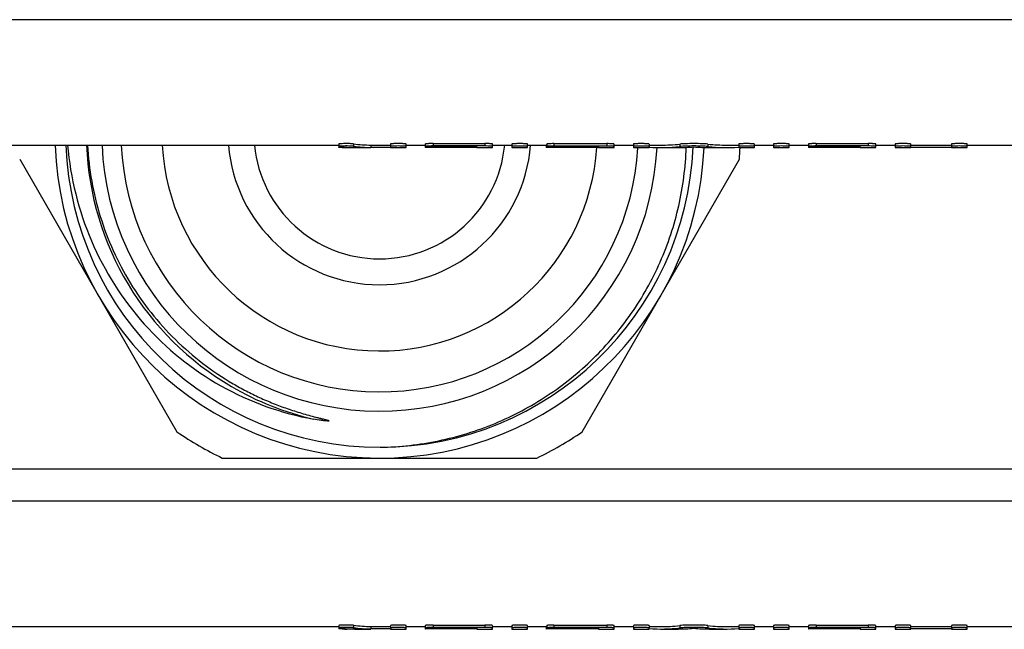
# Model space of a CAD drawing. Units: millimetres. Extents: x 0 to 841, y 0 to 594.
# Drawn here: x 347 to 388, y 491 to 516 of the extents above; entities that cross this region are included whole.
import ezdxf

# ---------------------------------------------------------------- set-up
doc = ezdxf.new("R2010")
doc.units = ezdxf.units.MM
doc.header["$LTSCALE"] = 46.255
doc.layers.get('0').update_dxf_attribs({"linetype": 'CONTINUOUS'})
doc.layers.add('A_STD', color=7, linetype='CONTINUOUS')

msp = doc.modelspace()

# ---------------------------------------------------------------- linework, layer by layer
at = {"color": 7, "linetype": 'Continuous'}
for p, q in [((440.66, 516.215), (332.998, 516.215)), ((346.868, 510.417), (353.407, 499.092)), ((370.251, 499.092), (376.789, 510.417)), ((355.29, 498.004), (368.367, 498.004)), ((439.329, 497.545), (334.329, 497.545)), ((439.329, 496.215), (334.329, 496.215))]:
    msp.add_line(p, q, dxfattribs=at)
for centre, radius, start, end in [((361.829, 511.504), 13.5, 182.1208, 357.4673), ((361.829, 511.504), 13.05, 182.1965, 270.0865), ((361.829, 511.504), 12.195, 182.3511, 239.6621), ((361.829, 511.504), 11.55, 182.4924, 357.0219), ((361.829, 511.504), 10.75, 182.6725, 356.7614), ((361.829, 511.504), 9.05, 183.1689, 356.2269), ((361.829, 511.504), 6.3, 184.5531, 355.3961), ((361.829, 511.504), 13.05, 270.1392, 357.4995), ((361.829, 511.504), 15, 355.8419, 357.7075), ((361.828, 511.503), 12.193, 239.661, 257.0113), ((361.829, 511.504), 15, 235.8419, 244.1581), ((361.829, 511.504), 15, 295.8419, 304.1581)]:
    msp.add_arc(centre, radius, start, end, dxfattribs=at)
for points, knots in [([(348.86, 511.004), (348.975, 509.643), (349.645, 506.94), (351.878, 503.424), (355.12, 500.808), (357.745, 499.863), (359.088, 499.622)], [0, 0, 0, 0, 0.250083, 0.500098, 0.750062, 1, 1, 1, 1]), ([(349.685, 511.004), (349.74, 510), (350.099, 507.996), (351.355, 505.22), (353.252, 502.836), (354.871, 501.603), (355.738, 501.095)], [0, 0, 0, 0, 0.250049, 0.500053, 0.750031, 1, 1, 1, 1]), ([(361.848, 498.454), (362.666, 498.467), (364.303, 498.648), (366.661, 499.375), (368.841, 500.533), (370.762, 502.081), (372.357, 503.965), (373.564, 506.118), (374.341, 508.46), (374.551, 510.094), (374.576, 510.912)], [0, 0, 0, 0, 0.125003, 0.249999, 0.374997, 0.499992, 0.624989, 0.74999, 0.87498, 1, 1, 1, 1]), ([(355.738, 501.095), (355.917, 500.99), (356.28, 500.79), (356.837, 500.518), (357.408, 500.272), (357.99, 500.055), (358.483, 499.897), (358.881, 499.783), (359.131, 499.717), (359.306, 499.673), (359.406, 499.648), (359.482, 499.629), (359.544, 499.613), (359.594, 499.6), (359.631, 499.59), (359.67, 499.579), (359.7, 499.571), (359.754, 499.546), (359.695, 499.543), (359.664, 499.545), (359.624, 499.547), (359.586, 499.55), (359.535, 499.555), (359.471, 499.563), (359.317, 499.583), (359.189, 499.603), (359.088, 499.622)], [0, 0, 0, 0, 0.125263, 0.250524, 0.375784, 0.501042, 0.626293, 0.688917, 0.751532, 0.782831, 0.798477, 0.814119, 0.829752, 0.837564, 0.845369, 0.853162, 0.860925, 0.868048, 0.87513, 0.882868, 0.890643, 0.898434, 0.906232, 0.921844, 0.937466, 1, 1, 1, 1])]:
    msp.add_open_spline(points, degree=3, knots=knots, dxfattribs=at)
at = {"layer": 'A_STD', "color": 7, "linetype": 'Continuous'}
for p, q in [((331.503, 511.004), (360.129, 511.004)), ((360.129, 511.049), (360.129, 510.949)), ((360.129, 510.942), (360.129, 510.915)), ((360.746, 511.057), (360.746, 510.957)), ((360.791, 510.904), (361.469, 510.904)), ((361.469, 511.006), (361.469, 510.906)), ((361.469, 511.006), (362.279, 511.006)), ((362.279, 510.906), (361.469, 510.906)), ((362.279, 511.05), (362.279, 510.906)), ((362.279, 510.904), (362.929, 510.904)), ((362.929, 510.904), (362.929, 511.05)), ((362.929, 511.004), (363.729, 511.004)), ((363.729, 511.05), (363.729, 510.904)), ((363.856, 510.905), (363.729, 510.904)), ((363.891, 510.905), (363.856, 510.905)), ((364.054, 511.069), (364.054, 510.969)), ((364.054, 511.069), (366.204, 511.069)), ((366.204, 510.969), (364.054, 510.969)), ((364.054, 510.934), (364.054, 510.906)), ((364.054, 510.934), (365.869, 510.934)), ((365.869, 510.906), (364.054, 510.906)), ((365.869, 510.934), (365.869, 510.906)), ((365.869, 510.904), (366.529, 510.904)), ((366.204, 511.069), (366.204, 510.969)), ((366.529, 510.904), (366.529, 511.05)), ((366.529, 511.004), (367.329, 511.004)), ((367.329, 511.048), (367.329, 510.904)), ((367.329, 510.904), (367.979, 510.904)), ((367.979, 510.904), (367.979, 511.048)), ((367.979, 511.004), (368.754, 511.004)), ((368.754, 511.004), (368.754, 510.904)), ((368.778, 511.004), (368.754, 511.004)), ((368.754, 511.004), (368.754, 511.004)), ((368.757, 510.904), (368.754, 510.904)), ((368.881, 510.905), (368.757, 510.904)), ((368.779, 511.048), (368.779, 510.948)), ((368.994, 510.906), (368.954, 510.906)), ((369.079, 511.066), (369.079, 510.965)), ((369.079, 511.066), (371.279, 511.066)), ((371.279, 510.965), (369.079, 510.965)), ((369.079, 510.934), (369.079, 510.906)), ((369.079, 510.934), (370.929, 510.934)), ((370.929, 510.906), (369.079, 510.906)), ((370.929, 510.934), (370.929, 510.906)), ((370.929, 510.904), (371.579, 510.904)), ((371.279, 511.066), (371.279, 510.965)), ((371.579, 510.904), (371.579, 511.048)), ((371.579, 511.004), (372.379, 511.004)), ((372.379, 511.048), (372.379, 510.904)), ((372.379, 510.904), (373.029, 510.904)), ((373.029, 511.048), (373.029, 510.948)), ((373.029, 511.004), (373.515, 511.004)), ((373.029, 510.904), (373.029, 510.934)), ((373.515, 510.904), (374.237, 510.904)), ((374.309, 511.047), (374.309, 510.947)), ((375.478, 511.047), (375.478, 510.947)), ((375.55, 510.904), (376.272, 510.904)), ((376.272, 511.004), (376.758, 511.004)), ((376.758, 511.048), (376.758, 510.904)), ((376.758, 510.904), (377.408, 510.904)), ((377.408, 510.904), (377.408, 511.048)), ((377.408, 511.004), (378.208, 511.004)), ((378.208, 511.05), (378.208, 510.904)), ((378.208, 510.904), (378.858, 510.904)), ((378.858, 510.904), (378.858, 511.05)), ((378.858, 511.004), (379.658, 511.004)), ((379.658, 511.05), (379.658, 510.904)), ((379.785, 510.905), (379.659, 510.904)), ((379.821, 510.905), (379.785, 510.905)), ((379.983, 511.069), (379.983, 510.969)), ((379.983, 511.069), (382.133, 511.069)), ((382.133, 510.969), (379.983, 510.969)), ((379.983, 510.934), (379.983, 510.906)), ((379.983, 510.934), (381.808, 510.934)), ((381.808, 510.906), (379.983, 510.906)), ((381.808, 510.934), (381.808, 510.906)), ((381.808, 510.904), (382.458, 510.904)), ((382.133, 511.069), (382.133, 510.969)), ((382.458, 510.904), (382.458, 511.05)), ((382.458, 511.004), (383.258, 511.004)), ((383.258, 511.05), (383.258, 510.904)), ((383.258, 510.904), (383.908, 510.904)), ((383.908, 510.906), (383.908, 511.05)), ((383.908, 511.006), (385.608, 511.006)), ((385.608, 510.906), (383.908, 510.906)), ((385.608, 511.05), (385.608, 510.906)), ((385.608, 510.904), (386.258, 510.904)), ((386.258, 510.904), (386.258, 511.05)), ((386.258, 511.004), (389.058, 511.004)), ((334.329, 491.004), (360.129, 491.004)), ((360.129, 491.049), (360.129, 490.949)), ((360.129, 490.942), (360.129, 490.915)), ((360.746, 491.057), (360.746, 490.957)), ((360.791, 490.904), (361.469, 490.904)), ((361.469, 491.006), (361.469, 490.906)), ((361.469, 491.006), (362.279, 491.006)), ((362.279, 490.906), (361.469, 490.906)), ((362.279, 491.05), (362.279, 490.906)), ((362.279, 490.904), (362.929, 490.904)), ((362.929, 490.904), (362.929, 491.05)), ((362.929, 491.004), (363.729, 491.004)), ((363.729, 491.05), (363.729, 490.904)), ((363.856, 490.905), (363.729, 490.904)), ((363.891, 490.905), (363.856, 490.905)), ((364.054, 491.069), (364.054, 490.969)), ((364.054, 491.069), (366.204, 491.069)), ((366.204, 490.969), (364.054, 490.969)), ((364.054, 490.934), (364.054, 490.906)), ((364.054, 490.934), (365.869, 490.934)), ((365.869, 490.906), (364.054, 490.906)), ((365.869, 490.934), (365.869, 490.906)), ((365.869, 490.904), (366.529, 490.904)), ((366.204, 491.069), (366.204, 490.969)), ((366.529, 490.904), (366.529, 491.05)), ((366.529, 491.004), (367.329, 491.004)), ((367.329, 491.048), (367.329, 490.904)), ((367.329, 490.904), (367.979, 490.904)), ((367.979, 490.904), (367.979, 491.048)), ((367.979, 491.004), (368.754, 491.004)), ((368.754, 491.004), (368.754, 490.904)), ((368.778, 491.004), (368.754, 491.004)), ((368.754, 491.004), (368.754, 491.004)), ((368.757, 490.904), (368.754, 490.904)), ((368.881, 490.905), (368.757, 490.904)), ((368.779, 491.048), (368.779, 490.948)), ((368.994, 490.906), (368.954, 490.906)), ((369.079, 491.066), (369.079, 490.965)), ((369.079, 491.066), (371.279, 491.066)), ((371.279, 490.965), (369.079, 490.965)), ((369.079, 490.934), (369.079, 490.906)), ((369.079, 490.934), (370.929, 490.934)), ((370.929, 490.906), (369.079, 490.906)), ((370.929, 490.934), (370.929, 490.906)), ((370.929, 490.904), (371.579, 490.904)), ((371.279, 491.066), (371.279, 490.965)), ((371.579, 490.904), (371.579, 491.048)), ((371.579, 491.004), (372.379, 491.004)), ((372.379, 491.048), (372.379, 490.904)), ((372.379, 490.904), (373.029, 490.904)), ((373.029, 491.048), (373.029, 490.948)), ((373.029, 491.004), (373.515, 491.004)), ((373.029, 490.904), (373.029, 490.934)), ((373.515, 490.904), (374.237, 490.904)), ((374.309, 491.047), (374.309, 490.947)), ((375.478, 491.047), (375.478, 490.947)), ((375.55, 490.904), (376.272, 490.904)), ((376.272, 491.004), (376.758, 491.004)), ((376.758, 491.048), (376.758, 490.904)), ((376.758, 490.904), (377.408, 490.904)), ((377.408, 490.904), (377.408, 491.048)), ((377.408, 491.004), (378.208, 491.004)), ((378.208, 491.05), (378.208, 490.904)), ((378.208, 490.904), (378.858, 490.904)), ((378.858, 490.904), (378.858, 491.05)), ((378.858, 491.004), (379.658, 491.004)), ((379.658, 491.05), (379.658, 490.904)), ((379.785, 490.905), (379.659, 490.904)), ((379.821, 490.905), (379.785, 490.905)), ((379.983, 491.069), (382.133, 491.069)), ((379.983, 491.069), (379.983, 490.969)), ((382.133, 490.969), (379.983, 490.969)), ((379.983, 490.934), (381.808, 490.934)), ((379.983, 490.934), (379.983, 490.906)), ((381.808, 490.906), (379.983, 490.906)), ((381.808, 490.934), (381.808, 490.906)), ((381.808, 490.904), (382.458, 490.904)), ((382.133, 491.069), (382.133, 490.969)), ((382.458, 490.904), (382.458, 491.05)), ((382.458, 491.004), (383.258, 491.004)), ((383.258, 491.05), (383.258, 490.904)), ((383.258, 490.904), (383.908, 490.904)), ((383.908, 490.906), (383.908, 491.05)), ((383.908, 491.006), (385.608, 491.006)), ((385.608, 490.906), (383.908, 490.906)), ((385.608, 491.05), (385.608, 490.906)), ((385.608, 490.904), (386.258, 490.904)), ((386.258, 490.904), (386.258, 491.05)), ((386.258, 491.004), (389.058, 491.004))]:
    msp.add_line(p, q, dxfattribs=at)
for centre, radius, start, end in [((361.829, 511.504), 5.225, 185.4937, 354.5063), ((360.382, 518.069), 7.165, 269.0838, 269.5089), ((360.427, 523.12), 12.216, 269.5029, 269.7923), ((360.454, 506.21), 4.759, 88.2498, 91.2358), ((360.464, 533.98), 23.076, 269.7971, 270.0049), ((360.293, 635.06), 124.156, 270.07971, 270.22952), ((364.052, 480.212), 30.693, 90.1554, 90.2996), ((364.054, 479.634), 31.272, 90.0012, 90.157), ((369.077, 480.122), 30.784, 90.2291, 90.3662), ((369.079, 479.634), 31.272, 90.0012, 90.157), ((379.982, 480.212), 30.693, 90.1554, 90.2996), ((379.984, 479.634), 31.272, 90.0012, 90.157), ((360.382, 498.069), 7.165, 269.0838, 269.5089), ((360.427, 503.12), 12.216, 269.5029, 269.7923), ((360.454, 486.21), 4.759, 88.2498, 91.2358), ((360.464, 513.98), 23.076, 269.7971, 270.0049), ((360.293, 615.06), 124.156, 270.07971, 270.22952), ((364.052, 460.212), 30.693, 90.1554, 90.2996), ((364.054, 459.634), 31.272, 90.0012, 90.157), ((369.077, 460.122), 30.784, 90.2291, 90.3662), ((369.079, 459.634), 31.272, 90.0012, 90.157), ((379.982, 460.212), 30.693, 90.1554, 90.2996), ((379.984, 459.634), 31.272, 90.0012, 90.157)]:
    msp.add_arc(centre, radius, start, end, dxfattribs=at)
for centre, major_axis, start_param, end_param in [((360.904, 541.96), (0, 31.056), 3.092374, 3.134079), ((361.627, 541.96), (0, 30.956), -3.200163, -3.152092), ((361.627, 541.96), (0, 31.056), -3.199974, -3.152058), ((373.515, 541.96), (0, 31.056), 3.109387, 3.194236), ((373.515, 541.96), (0, 30.956), -3.141593, -3.08878), ((374.237, 541.96), (0, 31.056), 3.141593, 3.185076), ((375.55, 541.96), (0, 31.056), 3.098109, 3.141593), ((376.272, 541.96), (0, 30.956), 3.08878, 3.141593), ((376.272, 541.96), (0, 31.056), -3.194236, -3.109387), ((360.904, 521.96), (0, 31.056), 3.092374, 3.134079), ((361.627, 521.96), (0, 30.956), -3.200163, -3.152092), ((361.627, 521.96), (0, 31.056), -3.199974, -3.152058), ((373.515, 521.96), (0, 31.056), 3.109387, 3.194236), ((373.515, 521.96), (0, 30.956), -3.141593, -3.08878), ((374.237, 521.96), (0, 31.056), 3.141593, 3.185076), ((375.55, 521.96), (0, 31.056), 3.098109, 3.141593), ((376.272, 521.96), (0, 30.956), 3.08878, 3.141593), ((376.272, 521.96), (0, 31.056), -3.194236, -3.109387)]:
    msp.add_ellipse(centre, major_axis=major_axis, ratio=0.486013, start_param=start_param, end_param=end_param, dxfattribs=at)
for points, knots in [([(360.746, 511.057), (360.696, 511.063), (360.61, 511.066), (360.488, 511.069), (360.383, 511.068), (360.287, 511.066), (360.216, 511.062), (360.172, 511.059), (360.149, 511.056), (360.137, 511.053), (360.129, 511.051), (360.129, 511.049)], [0, 0, 0, 0, 0.245998, 0.414956, 0.590383, 0.752584, 0.883499, 0.93252, 0.968709, 0.991185, 1, 1, 1, 1]), ([(360.351, 510.967), (360.321, 510.967), (360.267, 510.965), (360.205, 510.961), (360.166, 510.958), (360.146, 510.955), (360.136, 510.953), (360.129, 510.951), (360.129, 510.949)], [0, 0, 0, 0, 0.401235, 0.71946, 0.837564, 0.924553, 0.978442, 1, 1, 1, 1]), ([(360.129, 510.949), (360.129, 510.946), (360.145, 510.945), (360.153, 510.943), (360.161, 510.942)], [0, 0, 0, 0, 0.272141, 1, 1, 1, 1]), ([(360.267, 510.905), (360.247, 510.906), (360.214, 510.907), (360.167, 510.908), (360.147, 510.912), (360.129, 510.912), (360.129, 510.915)], [0, 0, 0, 0, 0.429983, 0.742017, 0.931935, 1, 1, 1, 1]), ([(360.746, 510.957), (360.737, 510.958), (360.688, 510.963), (360.639, 510.965), (360.599, 510.966)], [0, 0, 0, 0, 0.184229, 1, 1, 1, 1]), ([(362.929, 511.05), (362.929, 511.052), (362.917, 511.054), (362.902, 511.057), (362.87, 511.06), (362.831, 511.063), (362.782, 511.066), (362.706, 511.068), (362.604, 511.069), (362.502, 511.068), (362.425, 511.066), (362.377, 511.063), (362.337, 511.06), (362.306, 511.057), (362.291, 511.054), (362.279, 511.052), (362.279, 511.05)], [0, 0, 0, 0, 0.010958, 0.039719, 0.08594, 0.147927, 0.22339, 0.309474, 0.500008, 0.690533, 0.776614, 0.85208, 0.914066, 0.96028, 0.989039, 1, 1, 1, 1]), ([(362.929, 510.949), (362.929, 510.952), (362.917, 510.954), (362.902, 510.957), (362.87, 510.96), (362.831, 510.963), (362.782, 510.965), (362.706, 510.968), (362.604, 510.969), (362.502, 510.968), (362.425, 510.965), (362.377, 510.963), (362.337, 510.96), (362.306, 510.957), (362.291, 510.954), (362.279, 510.952), (362.279, 510.949)], [0, 0, 0, 0, 0.010961, 0.039704, 0.085935, 0.147905, 0.223394, 0.309457, 0.5, 0.690543, 0.776606, 0.852095, 0.914065, 0.960296, 0.989039, 1, 1, 1, 1]), ([(364.054, 511.069), (364.012, 511.069), (363.952, 511.068), (363.875, 511.066), (363.827, 511.063), (363.787, 511.06), (363.756, 511.057), (363.741, 511.054), (363.729, 511.052), (363.729, 511.05)], [0, 0, 0, 0, 0.381113, 0.553283, 0.704156, 0.82816, 0.920557, 0.978139, 1, 1, 1, 1]), ([(364.054, 510.969), (364.012, 510.969), (363.952, 510.968), (363.875, 510.965), (363.827, 510.963), (363.787, 510.96), (363.756, 510.957), (363.741, 510.954), (363.729, 510.952), (363.729, 510.949)], [0, 0, 0, 0, 0.381083, 0.553312, 0.704185, 0.828099, 0.920587, 0.978074, 1, 1, 1, 1]), ([(363.729, 510.949), (363.729, 510.947), (363.741, 510.945), (363.756, 510.942), (363.787, 510.94), (363.827, 510.938), (363.876, 510.936), (363.952, 510.934), (364.012, 510.934), (364.054, 510.934)], [0, 0, 0, 0, 0.021747, 0.079084, 0.171498, 0.295413, 0.446351, 0.618682, 1, 1, 1, 1]), ([(366.529, 511.05), (366.529, 511.052), (366.517, 511.054), (366.502, 511.057), (366.47, 511.06), (366.431, 511.063), (366.382, 511.066), (366.306, 511.068), (366.245, 511.069), (366.204, 511.069)], [0, 0, 0, 0, 0.021907, 0.079448, 0.171859, 0.295877, 0.446762, 0.618883, 1, 1, 1, 1]), ([(366.529, 510.949), (366.529, 510.952), (366.517, 510.954), (366.502, 510.957), (366.47, 510.96), (366.431, 510.963), (366.382, 510.965), (366.306, 510.968), (366.245, 510.969), (366.204, 510.969)], [0, 0, 0, 0, 0.021917, 0.079408, 0.171897, 0.295811, 0.446684, 0.618914, 1, 1, 1, 1]), ([(367.979, 511.048), (367.979, 511.051), (367.967, 511.053), (367.952, 511.056), (367.92, 511.059), (367.881, 511.062), (367.832, 511.064), (367.756, 511.067), (367.654, 511.068), (367.552, 511.067), (367.475, 511.064), (367.427, 511.062), (367.387, 511.059), (367.356, 511.056), (367.341, 511.053), (367.329, 511.051), (367.329, 511.048)], [0, 0, 0, 0, 0.010922, 0.039674, 0.085895, 0.147887, 0.223359, 0.309452, 0.500008, 0.690555, 0.776646, 0.85212, 0.914112, 0.960325, 0.989075, 1, 1, 1, 1]), ([(367.979, 510.948), (367.979, 510.95), (367.967, 510.952), (367.952, 510.956), (367.92, 510.959), (367.881, 510.962), (367.832, 510.964), (367.756, 510.966), (367.654, 510.968), (367.552, 510.966), (367.475, 510.964), (367.427, 510.962), (367.387, 510.959), (367.356, 510.956), (367.341, 510.952), (367.329, 510.95), (367.329, 510.948)], [0, 0, 0, 0, 0.010925, 0.039659, 0.08589, 0.147865, 0.223362, 0.309435, 0.5, 0.690565, 0.776638, 0.852135, 0.91411, 0.960341, 0.989075, 1, 1, 1, 1]), ([(369.079, 511.066), (369.04, 511.066), (368.985, 511.065), (368.914, 511.063), (368.869, 511.061), (368.833, 511.058), (368.804, 511.055), (368.79, 511.052), (368.779, 511.05), (368.779, 511.048)], [0, 0, 0, 0, 0.381116, 0.553368, 0.704264, 0.828184, 0.92066, 0.978126, 1, 1, 1, 1]), ([(369.079, 510.965), (369.04, 510.965), (368.985, 510.965), (368.914, 510.963), (368.869, 510.96), (368.833, 510.958), (368.804, 510.955), (368.79, 510.952), (368.779, 510.95), (368.779, 510.948)], [0, 0, 0, 0, 0.381136, 0.553389, 0.704281, 0.828204, 0.920689, 0.978153, 1, 1, 1, 1]), ([(368.779, 510.948), (368.779, 510.946), (368.79, 510.944), (368.804, 510.941), (368.833, 510.939), (368.869, 510.937), (368.914, 510.936), (368.985, 510.934), (369.04, 510.934), (369.079, 510.934)], [0, 0, 0, 0, 0.021684, 0.07901, 0.171428, 0.295353, 0.446304, 0.61865, 1, 1, 1, 1]), ([(371.579, 511.048), (371.579, 511.05), (371.568, 511.052), (371.554, 511.055), (371.525, 511.058), (371.488, 511.061), (371.443, 511.063), (371.373, 511.065), (371.317, 511.066), (371.279, 511.066)], [0, 0, 0, 0, 0.021849, 0.079319, 0.171815, 0.295737, 0.446608, 0.61885, 1, 1, 1, 1]), ([(371.579, 510.948), (371.579, 510.95), (371.568, 510.952), (371.554, 510.955), (371.525, 510.958), (371.488, 510.96), (371.443, 510.963), (371.373, 510.965), (371.317, 510.965), (371.279, 510.965)], [0, 0, 0, 0, 0.021838, 0.079305, 0.171792, 0.295715, 0.446607, 0.618861, 1, 1, 1, 1]), ([(373.029, 511.048), (373.029, 511.051), (373.017, 511.053), (373.002, 511.056), (372.97, 511.059), (372.931, 511.062), (372.882, 511.064), (372.806, 511.067), (372.704, 511.068), (372.602, 511.067), (372.525, 511.064), (372.477, 511.062), (372.437, 511.059), (372.406, 511.056), (372.391, 511.053), (372.379, 511.051), (372.379, 511.048)], [0, 0, 0, 0, 0.010922, 0.039674, 0.085895, 0.147887, 0.223359, 0.309452, 0.500008, 0.690555, 0.776646, 0.85212, 0.914112, 0.960325, 0.989075, 1, 1, 1, 1]), ([(373.029, 510.948), (373.029, 510.95), (373.017, 510.952), (373.002, 510.956), (372.97, 510.959), (372.931, 510.962), (372.882, 510.964), (372.806, 510.966), (372.704, 510.968), (372.602, 510.966), (372.525, 510.964), (372.477, 510.962), (372.437, 510.959), (372.406, 510.956), (372.391, 510.952), (372.379, 510.95), (372.379, 510.948)], [0, 0, 0, 0, 0.010925, 0.039659, 0.08589, 0.147865, 0.223362, 0.309435, 0.5, 0.690565, 0.776638, 0.852135, 0.91411, 0.960341, 0.989075, 1, 1, 1, 1]), ([(375.478, 511.047), (375.399, 511.056), (375.204, 511.065), (374.894, 511.071), (374.584, 511.065), (374.389, 511.056), (374.309, 511.047)], [0, 0, 0, 0, 0.20521, 0.500001, 0.794791, 1, 1, 1, 1]), ([(375.478, 510.947), (375.399, 510.956), (375.204, 510.965), (374.894, 510.971), (374.584, 510.965), (374.389, 510.956), (374.309, 510.947)], [0, 0, 0, 0, 0.205228, 0.5, 0.794772, 1, 1, 1, 1]), ([(377.408, 511.048), (377.408, 511.051), (377.396, 511.053), (377.381, 511.056), (377.35, 511.059), (377.311, 511.062), (377.262, 511.064), (377.185, 511.067), (377.083, 511.068), (376.982, 511.067), (376.905, 511.064), (376.856, 511.062), (376.817, 511.059), (376.786, 511.056), (376.77, 511.053), (376.758, 511.051), (376.758, 511.048)], [0, 0, 0, 0, 0.010922, 0.039674, 0.085895, 0.147887, 0.223359, 0.309452, 0.500008, 0.690555, 0.776646, 0.85212, 0.914112, 0.960325, 0.989075, 1, 1, 1, 1]), ([(377.408, 510.948), (377.408, 510.95), (377.396, 510.952), (377.381, 510.956), (377.35, 510.959), (377.311, 510.962), (377.262, 510.964), (377.185, 510.966), (377.083, 510.968), (376.982, 510.966), (376.905, 510.964), (376.856, 510.962), (376.817, 510.959), (376.786, 510.956), (376.771, 510.952), (376.758, 510.95), (376.758, 510.948)], [0, 0, 0, 0, 0.010925, 0.039659, 0.08589, 0.147865, 0.223362, 0.309435, 0.5, 0.690565, 0.776638, 0.852135, 0.91411, 0.960341, 0.989075, 1, 1, 1, 1]), ([(378.858, 511.05), (378.858, 511.052), (378.846, 511.054), (378.831, 511.057), (378.8, 511.06), (378.761, 511.063), (378.712, 511.066), (378.635, 511.068), (378.533, 511.069), (378.432, 511.068), (378.355, 511.066), (378.306, 511.063), (378.267, 511.06), (378.236, 511.057), (378.22, 511.054), (378.208, 511.052), (378.208, 511.05)], [0, 0, 0, 0, 0.010958, 0.039719, 0.08594, 0.147927, 0.22339, 0.309474, 0.500008, 0.690533, 0.776614, 0.85208, 0.914066, 0.96028, 0.989039, 1, 1, 1, 1]), ([(378.858, 510.949), (378.858, 510.952), (378.846, 510.954), (378.831, 510.957), (378.8, 510.96), (378.761, 510.963), (378.712, 510.965), (378.635, 510.968), (378.533, 510.969), (378.432, 510.968), (378.355, 510.965), (378.306, 510.963), (378.267, 510.96), (378.236, 510.957), (378.22, 510.954), (378.208, 510.952), (378.208, 510.949)], [0, 0, 0, 0, 0.010961, 0.039704, 0.085935, 0.147905, 0.223394, 0.309457, 0.5, 0.690543, 0.776606, 0.852095, 0.914065, 0.960296, 0.989039, 1, 1, 1, 1]), ([(379.983, 511.069), (379.942, 511.069), (379.882, 511.068), (379.805, 511.066), (379.756, 511.063), (379.717, 511.06), (379.686, 511.057), (379.67, 511.054), (379.658, 511.052), (379.658, 511.05)], [0, 0, 0, 0, 0.381113, 0.553283, 0.704156, 0.82816, 0.920557, 0.978139, 1, 1, 1, 1]), ([(379.983, 510.969), (379.942, 510.969), (379.882, 510.968), (379.805, 510.965), (379.756, 510.963), (379.717, 510.96), (379.686, 510.957), (379.67, 510.954), (379.658, 510.952), (379.658, 510.949)], [0, 0, 0, 0, 0.381083, 0.553312, 0.704185, 0.828099, 0.920587, 0.978074, 1, 1, 1, 1]), ([(379.658, 510.949), (379.658, 510.947), (379.671, 510.945), (379.686, 510.942), (379.717, 510.94), (379.756, 510.938), (379.805, 510.936), (379.882, 510.934), (379.942, 510.934), (379.983, 510.934)], [0, 0, 0, 0, 0.021747, 0.079084, 0.171498, 0.295413, 0.446351, 0.618682, 1, 1, 1, 1]), ([(382.458, 511.05), (382.458, 511.052), (382.446, 511.054), (382.431, 511.057), (382.4, 511.06), (382.361, 511.063), (382.312, 511.066), (382.235, 511.068), (382.175, 511.069), (382.133, 511.069)], [0, 0, 0, 0, 0.021907, 0.079448, 0.171859, 0.295877, 0.446762, 0.618883, 1, 1, 1, 1]), ([(382.458, 510.949), (382.458, 510.952), (382.446, 510.954), (382.431, 510.957), (382.4, 510.96), (382.361, 510.963), (382.312, 510.965), (382.235, 510.968), (382.175, 510.969), (382.133, 510.969)], [0, 0, 0, 0, 0.021917, 0.079408, 0.171897, 0.295811, 0.446684, 0.618914, 1, 1, 1, 1]), ([(383.908, 511.05), (383.908, 511.052), (383.896, 511.054), (383.881, 511.057), (383.85, 511.06), (383.811, 511.063), (383.762, 511.066), (383.685, 511.068), (383.583, 511.069), (383.482, 511.068), (383.405, 511.066), (383.356, 511.063), (383.317, 511.06), (383.286, 511.057), (383.27, 511.054), (383.258, 511.052), (383.258, 511.05)], [0, 0, 0, 0, 0.010958, 0.039719, 0.08594, 0.147927, 0.22339, 0.309474, 0.500008, 0.690533, 0.776614, 0.85208, 0.914066, 0.96028, 0.989039, 1, 1, 1, 1]), ([(383.908, 510.949), (383.908, 510.952), (383.896, 510.954), (383.881, 510.957), (383.85, 510.96), (383.811, 510.963), (383.762, 510.965), (383.685, 510.968), (383.583, 510.969), (383.482, 510.968), (383.405, 510.965), (383.356, 510.963), (383.317, 510.96), (383.286, 510.957), (383.27, 510.954), (383.258, 510.952), (383.258, 510.949)], [0, 0, 0, 0, 0.010961, 0.039704, 0.085935, 0.147905, 0.223394, 0.309457, 0.5, 0.690543, 0.776606, 0.852095, 0.914065, 0.960296, 0.989039, 1, 1, 1, 1]), ([(386.258, 511.05), (386.258, 511.052), (386.246, 511.054), (386.231, 511.057), (386.2, 511.06), (386.161, 511.063), (386.112, 511.066), (386.035, 511.068), (385.933, 511.069), (385.832, 511.068), (385.755, 511.066), (385.706, 511.063), (385.667, 511.06), (385.636, 511.057), (385.62, 511.054), (385.608, 511.052), (385.608, 511.05)], [0, 0, 0, 0, 0.010958, 0.039719, 0.08594, 0.147927, 0.22339, 0.309474, 0.500008, 0.690533, 0.776614, 0.85208, 0.914066, 0.96028, 0.989039, 1, 1, 1, 1]), ([(386.258, 510.949), (386.258, 510.952), (386.246, 510.954), (386.231, 510.957), (386.2, 510.96), (386.161, 510.963), (386.112, 510.965), (386.035, 510.968), (385.933, 510.969), (385.832, 510.968), (385.755, 510.965), (385.706, 510.963), (385.667, 510.96), (385.636, 510.957), (385.62, 510.954), (385.608, 510.952), (385.608, 510.949)], [0, 0, 0, 0, 0.010961, 0.039704, 0.085935, 0.147905, 0.223394, 0.309457, 0.5, 0.690543, 0.776606, 0.852095, 0.914065, 0.960296, 0.989039, 1, 1, 1, 1]), ([(360.746, 491.057), (360.696, 491.063), (360.61, 491.066), (360.488, 491.069), (360.383, 491.068), (360.287, 491.066), (360.216, 491.062), (360.172, 491.059), (360.149, 491.056), (360.137, 491.053), (360.129, 491.051), (360.129, 491.049)], [0, 0, 0, 0, 0.245998, 0.414956, 0.590383, 0.752584, 0.883499, 0.93252, 0.968709, 0.991185, 1, 1, 1, 1]), ([(360.351, 490.967), (360.321, 490.967), (360.267, 490.965), (360.205, 490.961), (360.166, 490.958), (360.146, 490.955), (360.136, 490.953), (360.129, 490.951), (360.129, 490.949)], [0, 0, 0, 0, 0.401235, 0.71946, 0.837564, 0.924553, 0.978442, 1, 1, 1, 1]), ([(360.129, 490.949), (360.129, 490.946), (360.145, 490.945), (360.153, 490.943), (360.161, 490.942)], [0, 0, 0, 0, 0.272141, 1, 1, 1, 1]), ([(360.267, 490.905), (360.247, 490.906), (360.214, 490.907), (360.167, 490.908), (360.147, 490.912), (360.129, 490.912), (360.129, 490.915)], [0, 0, 0, 0, 0.429983, 0.742017, 0.931935, 1, 1, 1, 1]), ([(360.746, 490.957), (360.737, 490.958), (360.688, 490.963), (360.639, 490.965), (360.599, 490.966)], [0, 0, 0, 0, 0.184229, 1, 1, 1, 1]), ([(362.929, 491.05), (362.929, 491.052), (362.917, 491.054), (362.902, 491.057), (362.87, 491.06), (362.831, 491.063), (362.782, 491.066), (362.706, 491.068), (362.604, 491.069), (362.502, 491.068), (362.425, 491.066), (362.377, 491.063), (362.337, 491.06), (362.306, 491.057), (362.291, 491.054), (362.279, 491.052), (362.279, 491.05)], [0, 0, 0, 0, 0.010958, 0.039719, 0.08594, 0.147927, 0.22339, 0.309474, 0.500008, 0.690533, 0.776614, 0.85208, 0.914066, 0.96028, 0.989039, 1, 1, 1, 1]), ([(362.929, 490.949), (362.929, 490.952), (362.917, 490.954), (362.902, 490.957), (362.87, 490.96), (362.831, 490.963), (362.782, 490.965), (362.706, 490.968), (362.604, 490.969), (362.502, 490.968), (362.425, 490.965), (362.377, 490.963), (362.337, 490.96), (362.306, 490.957), (362.291, 490.954), (362.279, 490.952), (362.279, 490.949)], [0, 0, 0, 0, 0.010961, 0.039704, 0.085935, 0.147905, 0.223394, 0.309457, 0.5, 0.690543, 0.776606, 0.852095, 0.914065, 0.960296, 0.989039, 1, 1, 1, 1]), ([(364.054, 491.069), (364.012, 491.069), (363.952, 491.068), (363.875, 491.066), (363.827, 491.063), (363.787, 491.06), (363.756, 491.057), (363.741, 491.054), (363.729, 491.052), (363.729, 491.05)], [0, 0, 0, 0, 0.381113, 0.553283, 0.704156, 0.82816, 0.920557, 0.978139, 1, 1, 1, 1]), ([(364.054, 490.969), (364.012, 490.969), (363.952, 490.968), (363.875, 490.965), (363.827, 490.963), (363.787, 490.96), (363.756, 490.957), (363.741, 490.954), (363.729, 490.952), (363.729, 490.949)], [0, 0, 0, 0, 0.381083, 0.553312, 0.704185, 0.828099, 0.920587, 0.978074, 1, 1, 1, 1]), ([(363.729, 490.949), (363.729, 490.947), (363.741, 490.945), (363.756, 490.942), (363.787, 490.94), (363.827, 490.938), (363.876, 490.936), (363.952, 490.934), (364.012, 490.934), (364.054, 490.934)], [0, 0, 0, 0, 0.021747, 0.079084, 0.171498, 0.295413, 0.446351, 0.618682, 1, 1, 1, 1]), ([(366.529, 491.05), (366.529, 491.052), (366.517, 491.054), (366.502, 491.057), (366.47, 491.06), (366.431, 491.063), (366.382, 491.066), (366.306, 491.068), (366.245, 491.069), (366.204, 491.069)], [0, 0, 0, 0, 0.021907, 0.079448, 0.171859, 0.295877, 0.446762, 0.618883, 1, 1, 1, 1]), ([(366.529, 490.949), (366.529, 490.952), (366.517, 490.954), (366.502, 490.957), (366.47, 490.96), (366.431, 490.963), (366.382, 490.965), (366.306, 490.968), (366.245, 490.969), (366.204, 490.969)], [0, 0, 0, 0, 0.021917, 0.079408, 0.171897, 0.295811, 0.446684, 0.618914, 1, 1, 1, 1]), ([(367.979, 491.048), (367.979, 491.051), (367.967, 491.053), (367.952, 491.056), (367.92, 491.059), (367.881, 491.062), (367.832, 491.064), (367.756, 491.067), (367.654, 491.068), (367.552, 491.067), (367.475, 491.064), (367.427, 491.062), (367.387, 491.059), (367.356, 491.056), (367.341, 491.053), (367.329, 491.051), (367.329, 491.048)], [0, 0, 0, 0, 0.010922, 0.039674, 0.085895, 0.147887, 0.223359, 0.309452, 0.500008, 0.690555, 0.776646, 0.85212, 0.914112, 0.960325, 0.989075, 1, 1, 1, 1]), ([(367.979, 490.948), (367.979, 490.95), (367.967, 490.952), (367.952, 490.956), (367.92, 490.959), (367.881, 490.962), (367.832, 490.964), (367.756, 490.966), (367.654, 490.968), (367.552, 490.966), (367.475, 490.964), (367.427, 490.962), (367.387, 490.959), (367.356, 490.956), (367.341, 490.952), (367.329, 490.95), (367.329, 490.948)], [0, 0, 0, 0, 0.010925, 0.039659, 0.08589, 0.147865, 0.223362, 0.309435, 0.5, 0.690565, 0.776638, 0.852135, 0.91411, 0.960341, 0.989075, 1, 1, 1, 1]), ([(369.079, 491.066), (369.04, 491.066), (368.985, 491.065), (368.914, 491.063), (368.869, 491.061), (368.833, 491.058), (368.804, 491.055), (368.79, 491.052), (368.779, 491.05), (368.779, 491.048)], [0, 0, 0, 0, 0.381116, 0.553368, 0.704264, 0.828184, 0.92066, 0.978126, 1, 1, 1, 1]), ([(369.079, 490.965), (369.04, 490.965), (368.985, 490.965), (368.914, 490.963), (368.869, 490.96), (368.833, 490.958), (368.804, 490.955), (368.79, 490.952), (368.779, 490.95), (368.779, 490.948)], [0, 0, 0, 0, 0.381136, 0.553389, 0.704281, 0.828204, 0.920689, 0.978153, 1, 1, 1, 1]), ([(368.779, 490.948), (368.779, 490.946), (368.79, 490.944), (368.804, 490.941), (368.833, 490.939), (368.869, 490.937), (368.914, 490.936), (368.985, 490.934), (369.04, 490.934), (369.079, 490.934)], [0, 0, 0, 0, 0.021684, 0.07901, 0.171428, 0.295353, 0.446304, 0.61865, 1, 1, 1, 1]), ([(371.579, 491.048), (371.579, 491.05), (371.568, 491.052), (371.554, 491.055), (371.525, 491.058), (371.488, 491.061), (371.443, 491.063), (371.373, 491.065), (371.317, 491.066), (371.279, 491.066)], [0, 0, 0, 0, 0.021849, 0.079319, 0.171815, 0.295737, 0.446608, 0.61885, 1, 1, 1, 1]), ([(371.579, 490.948), (371.579, 490.95), (371.568, 490.952), (371.554, 490.955), (371.525, 490.958), (371.488, 490.96), (371.443, 490.963), (371.373, 490.965), (371.317, 490.965), (371.279, 490.965)], [0, 0, 0, 0, 0.021838, 0.079305, 0.171792, 0.295715, 0.446607, 0.618861, 1, 1, 1, 1]), ([(373.029, 491.048), (373.029, 491.051), (373.017, 491.053), (373.002, 491.056), (372.97, 491.059), (372.931, 491.062), (372.882, 491.064), (372.806, 491.067), (372.704, 491.068), (372.602, 491.067), (372.525, 491.064), (372.477, 491.062), (372.437, 491.059), (372.406, 491.056), (372.391, 491.053), (372.379, 491.051), (372.379, 491.048)], [0, 0, 0, 0, 0.010922, 0.039674, 0.085895, 0.147887, 0.223359, 0.309452, 0.500008, 0.690555, 0.776646, 0.85212, 0.914112, 0.960325, 0.989075, 1, 1, 1, 1]), ([(373.029, 490.948), (373.029, 490.95), (373.017, 490.952), (373.002, 490.956), (372.97, 490.959), (372.931, 490.962), (372.882, 490.964), (372.806, 490.966), (372.704, 490.968), (372.602, 490.966), (372.525, 490.964), (372.477, 490.962), (372.437, 490.959), (372.406, 490.956), (372.391, 490.952), (372.379, 490.95), (372.379, 490.948)], [0, 0, 0, 0, 0.010925, 0.039659, 0.08589, 0.147865, 0.223362, 0.309435, 0.5, 0.690565, 0.776638, 0.852135, 0.91411, 0.960341, 0.989075, 1, 1, 1, 1]), ([(375.478, 491.047), (375.399, 491.056), (375.204, 491.065), (374.894, 491.071), (374.584, 491.065), (374.389, 491.056), (374.309, 491.047)], [0, 0, 0, 0, 0.20521, 0.500001, 0.794791, 1, 1, 1, 1]), ([(375.478, 490.947), (375.399, 490.956), (375.204, 490.965), (374.894, 490.971), (374.584, 490.965), (374.389, 490.956), (374.309, 490.947)], [0, 0, 0, 0, 0.205228, 0.5, 0.794772, 1, 1, 1, 1]), ([(377.408, 491.048), (377.408, 491.051), (377.396, 491.053), (377.381, 491.056), (377.35, 491.059), (377.311, 491.062), (377.262, 491.064), (377.185, 491.067), (377.083, 491.068), (376.982, 491.067), (376.905, 491.064), (376.856, 491.062), (376.817, 491.059), (376.786, 491.056), (376.77, 491.053), (376.758, 491.051), (376.758, 491.048)], [0, 0, 0, 0, 0.010922, 0.039674, 0.085895, 0.147887, 0.223359, 0.309452, 0.500008, 0.690555, 0.776646, 0.85212, 0.914112, 0.960325, 0.989075, 1, 1, 1, 1]), ([(377.408, 490.948), (377.408, 490.95), (377.396, 490.952), (377.381, 490.956), (377.35, 490.959), (377.311, 490.962), (377.262, 490.964), (377.185, 490.966), (377.083, 490.968), (376.982, 490.966), (376.905, 490.964), (376.856, 490.962), (376.817, 490.959), (376.786, 490.956), (376.771, 490.952), (376.758, 490.95), (376.758, 490.948)], [0, 0, 0, 0, 0.010925, 0.039659, 0.08589, 0.147865, 0.223362, 0.309435, 0.5, 0.690565, 0.776638, 0.852135, 0.91411, 0.960341, 0.989075, 1, 1, 1, 1]), ([(378.858, 491.05), (378.858, 491.052), (378.846, 491.054), (378.831, 491.057), (378.8, 491.06), (378.761, 491.063), (378.712, 491.066), (378.635, 491.068), (378.533, 491.069), (378.432, 491.068), (378.355, 491.066), (378.306, 491.063), (378.267, 491.06), (378.236, 491.057), (378.22, 491.054), (378.208, 491.052), (378.208, 491.05)], [0, 0, 0, 0, 0.010958, 0.039719, 0.08594, 0.147927, 0.22339, 0.309474, 0.500008, 0.690533, 0.776614, 0.85208, 0.914066, 0.96028, 0.989039, 1, 1, 1, 1]), ([(378.858, 490.949), (378.858, 490.952), (378.846, 490.954), (378.831, 490.957), (378.8, 490.96), (378.761, 490.963), (378.712, 490.965), (378.635, 490.968), (378.533, 490.969), (378.432, 490.968), (378.355, 490.965), (378.306, 490.963), (378.267, 490.96), (378.236, 490.957), (378.22, 490.954), (378.208, 490.952), (378.208, 490.949)], [0, 0, 0, 0, 0.010961, 0.039704, 0.085935, 0.147905, 0.223394, 0.309457, 0.5, 0.690543, 0.776606, 0.852095, 0.914065, 0.960296, 0.989039, 1, 1, 1, 1]), ([(379.983, 491.069), (379.942, 491.069), (379.882, 491.068), (379.805, 491.066), (379.756, 491.063), (379.717, 491.06), (379.686, 491.057), (379.67, 491.054), (379.658, 491.052), (379.658, 491.05)], [0, 0, 0, 0, 0.381113, 0.553283, 0.704156, 0.82816, 0.920557, 0.978139, 1, 1, 1, 1]), ([(379.983, 490.969), (379.942, 490.969), (379.882, 490.968), (379.805, 490.965), (379.756, 490.963), (379.717, 490.96), (379.686, 490.957), (379.67, 490.954), (379.658, 490.952), (379.658, 490.949)], [0, 0, 0, 0, 0.381083, 0.553312, 0.704185, 0.828099, 0.920587, 0.978074, 1, 1, 1, 1]), ([(379.658, 490.949), (379.658, 490.947), (379.671, 490.945), (379.686, 490.942), (379.717, 490.94), (379.756, 490.938), (379.805, 490.936), (379.882, 490.934), (379.942, 490.934), (379.983, 490.934)], [0, 0, 0, 0, 0.021747, 0.079084, 0.171498, 0.295413, 0.446351, 0.618682, 1, 1, 1, 1]), ([(382.458, 491.05), (382.458, 491.052), (382.446, 491.054), (382.431, 491.057), (382.4, 491.06), (382.361, 491.063), (382.312, 491.066), (382.235, 491.068), (382.175, 491.069), (382.133, 491.069)], [0, 0, 0, 0, 0.021907, 0.079448, 0.171859, 0.295877, 0.446762, 0.618883, 1, 1, 1, 1]), ([(382.458, 490.949), (382.458, 490.952), (382.446, 490.954), (382.431, 490.957), (382.4, 490.96), (382.361, 490.963), (382.312, 490.965), (382.235, 490.968), (382.175, 490.969), (382.133, 490.969)], [0, 0, 0, 0, 0.021917, 0.079408, 0.171897, 0.295811, 0.446684, 0.618914, 1, 1, 1, 1]), ([(383.908, 491.05), (383.908, 491.052), (383.896, 491.054), (383.881, 491.057), (383.85, 491.06), (383.811, 491.063), (383.762, 491.066), (383.685, 491.068), (383.583, 491.069), (383.482, 491.068), (383.405, 491.066), (383.356, 491.063), (383.317, 491.06), (383.286, 491.057), (383.27, 491.054), (383.258, 491.052), (383.258, 491.05)], [0, 0, 0, 0, 0.010958, 0.039719, 0.08594, 0.147927, 0.22339, 0.309474, 0.500008, 0.690533, 0.776614, 0.85208, 0.914066, 0.96028, 0.989039, 1, 1, 1, 1]), ([(383.908, 490.949), (383.908, 490.952), (383.896, 490.954), (383.881, 490.957), (383.85, 490.96), (383.811, 490.963), (383.762, 490.965), (383.685, 490.968), (383.583, 490.969), (383.482, 490.968), (383.405, 490.965), (383.356, 490.963), (383.317, 490.96), (383.286, 490.957), (383.27, 490.954), (383.258, 490.952), (383.258, 490.949)], [0, 0, 0, 0, 0.010961, 0.039704, 0.085935, 0.147905, 0.223394, 0.309457, 0.5, 0.690543, 0.776606, 0.852095, 0.914065, 0.960296, 0.989039, 1, 1, 1, 1]), ([(386.258, 491.05), (386.258, 491.052), (386.246, 491.054), (386.231, 491.057), (386.2, 491.06), (386.161, 491.063), (386.112, 491.066), (386.035, 491.068), (385.933, 491.069), (385.832, 491.068), (385.755, 491.066), (385.706, 491.063), (385.667, 491.06), (385.636, 491.057), (385.62, 491.054), (385.608, 491.052), (385.608, 491.05)], [0, 0, 0, 0, 0.010958, 0.039719, 0.08594, 0.147927, 0.22339, 0.309474, 0.500008, 0.690533, 0.776614, 0.85208, 0.914066, 0.96028, 0.989039, 1, 1, 1, 1]), ([(386.258, 490.949), (386.258, 490.952), (386.246, 490.954), (386.231, 490.957), (386.2, 490.96), (386.161, 490.963), (386.112, 490.965), (386.035, 490.968), (385.933, 490.969), (385.832, 490.968), (385.755, 490.965), (385.706, 490.963), (385.667, 490.96), (385.636, 490.957), (385.62, 490.954), (385.608, 490.952), (385.608, 490.949)], [0, 0, 0, 0, 0.010961, 0.039704, 0.085935, 0.147905, 0.223394, 0.309457, 0.5, 0.690543, 0.776606, 0.852095, 0.914065, 0.960296, 0.989039, 1, 1, 1, 1])]:
    msp.add_open_spline(points, degree=3, knots=knots, dxfattribs=at)

doc.saveas('drawing.dxf')
